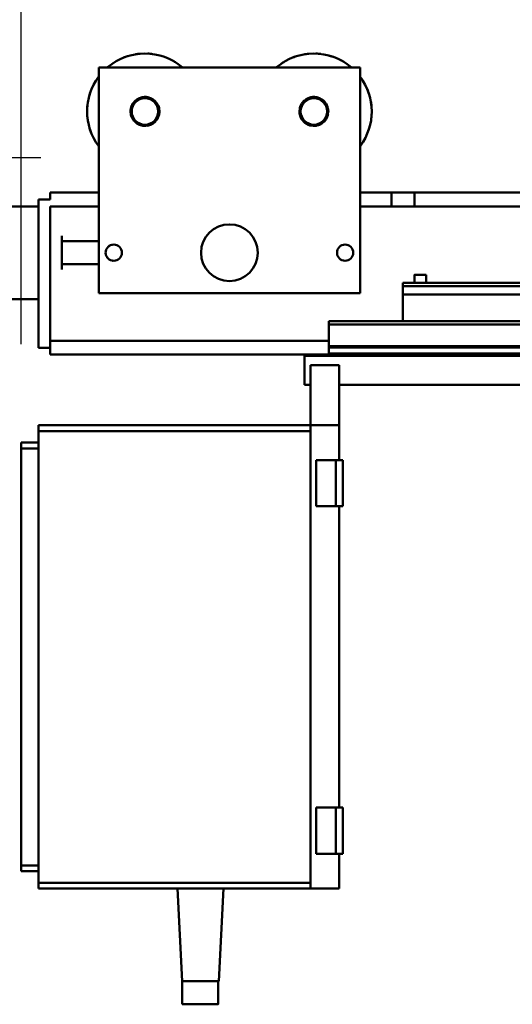
# Model space of a CAD drawing. Units: millimetres. Extents: x 0 to 19045, y 0 to 12600.
# Drawn here: x 12553 to 12979, y 9788 to 10638 of the extents above; entities that cross this region are included whole.
import ezdxf

# ---------------------------------------------------------------- set-up
doc = ezdxf.new("R2010")
doc.units = ezdxf.units.MM
doc.header["$MEASUREMENT"] = 0
doc.layers.add('(1) Shape lines', color=7, linetype='Continuous', lineweight=35)
doc.layers.add('(6) Dimensions', color=7, linetype='Continuous', lineweight=35)
doc.styles.add('Arial', font='ARIAL.TTF')
doc.dimstyles.new('Vertex Style', dxfattribs={"dimscale": 30.00003, "dimtxt": 0.18, "dimasz": 3.6, "dimexe": 1.8, "dimexo": 0.0625, "dimgap": 1.7, "dimtad": 1, "dimdec": 1, "dimdsep": 46, "dimtxsty": 'Arial', "dimblk1": 'CLOSED', "dimblk2": 'CLOSED', "dimsah": 1, "dimcen": 0.09, "dimdle": 1.8, "dimclrd": 9, "dimclre": 9, "dimadec": 1, "dimazin": 2, "dimtfac": 0.65, "dimtdec": 4, "dimtmove": 0, "dimatfit": 3, "dimfxl": 0, "dimtolj": 1, "dimtzin": 0, "dimlwd": 25, "dimlwe": 25, "dimarcsym": 0})

# ---------------------------------------------------------------- blocks, each defined once
blk = doc.blocks.new('_Closed')
at = {"color": 0, "linetype": 'ByBlock', "lineweight": -2}
for p, q in [((-1, 0.166667), (0, 0)), ((-1, 0.166667), (-1, -0.166667)), ((0, 0), (-1, -0.166667)), ((0, 0), (-1, 0))]:
    blk.add_line(p, q, dxfattribs=at)
blk = doc.blocks.new('*D60')
at = {"layer": '(6) Dimensions', "color": 9, "lineweight": 25}
for p, q in [((11989.8, 10519), (11989.8, 11138.54)), ((11989.8, 10627), (11989.8, 10735)), ((12571.8, 10519), (11935.8, 10519)), ((11989.8, 10437), (11989.8, 10519)), ((12399.8, 10437), (11935.8, 10437)), ((11989.8, 10329), (11989.8, 10221))]:
    blk.add_line(p, q, dxfattribs=at)
at = {"layer": 'Defpoints', "color": 0}
for p in [(11989, 10519), (12661.8, 10519), (12489.8, 10437)]:
    blk.add_point(p, dxfattribs=at)
at = {"layer": '(6) Dimensions', "color": 9, "lineweight": 25, "xscale": 108.000108000108, "yscale": 108.000108000108, "zscale": 108.000108000108}
for p, rotation in [((11989.8, 10519), 270), ((11989.8, 10437), 90)]:
    blk.add_blockref('_Closed', p, dxfattribs=dict(at, rotation=rotation))
at = {"layer": '(6) Dimensions', "color": 0, "lineweight": 35, "insert": (11890.26, 11018), "char_height": 105, "attachment_point": 5, "rotation": 90, "style": 'Arial'}
blk.add_mtext('\\A1;82', dxfattribs=at)
blk = doc.blocks.new('*D61')
at = {"layer": '(6) Dimensions', "color": 9, "lineweight": 25}
for p, q in [((12554.8, 10358), (12554.8, 11302)), ((13434.8, 10438), (13434.8, 11302)), ((13326.8, 11248), (12662.8, 11248))]:
    blk.add_line(p, q, dxfattribs=at)
at = {"layer": 'Defpoints', "color": 0}
for p in [(12554.8, 11248), (13434.8, 10348), (12554.8, 10268)]:
    blk.add_point(p, dxfattribs=at)
at = {"layer": '(6) Dimensions', "color": 9, "lineweight": 25, "xscale": 108.000108000108, "yscale": 108.000108000108, "zscale": 108.000108000108, "rotation": 180}
blk.add_blockref('_Closed', (12554.8, 11248), dxfattribs=at)
at = {"layer": '(6) Dimensions', "color": 9, "lineweight": 25, "xscale": 108.000108000108, "yscale": 108.000108000108, "zscale": 108.000108000108}
blk.add_blockref('_Closed', (13434.8, 11248), dxfattribs=at)
at = {"layer": '(6) Dimensions', "color": 0, "lineweight": 35, "insert": (12994.8, 11347.54), "char_height": 105, "attachment_point": 5, "style": 'Arial'}
blk.add_mtext('\\A1;880', dxfattribs=at)
blk = doc.blocks.new('Crane_single_11_88997da8-6042-4e76-9001-0d45f4d39c86')
at = {"layer": '(1) Shape lines', "color": 7, "linetype": 'Continuous', "lineweight": 50, "ltscale": 90.00009}
for p, q in [((-7042, -800), (-7042, 500)), ((-7035, -800), (-7035, 500)), ((-7012, -864), (-7012, 476)), ((-7009, -864), (-7009, 476)), ((-6990.25, -864), (-6990.25, 476)), ((-6989.22, -864), (-6989.22, 476)), ((-6983.97, -864), (-6983.97, 476)), ((-7045, -160), (-7045, -800)), ((-6982, -864), (-6982, -370)), ((-7123, -551), (-7123, -790)), ((-7111, -551), (-7111, -790)), ((-6957, -855), (-6957, -550)), ((-7052, -780), (-7052, -780.01)), ((-7052, -780), (-7045, -780)), ((-7052, -780), (-7045, -780)), ((-7123, -810), (-7123, -790)), ((-7123, -790), (-7111, -790)), ((-7111, -790), (-7111, -810)), ((-7045, -790), (-7052, -790)), ((-7045, -790), (-7052, -790)), ((-7045, -800), (-7042.08, -800)), ((-7035, -800), (-7042, -800)), ((-7035, -800), (-7012, -800)), ((-7123, -837), (-7123, -810)), ((-7123, -810), (-7111, -810)), ((-7111, -810), (-7111, -837)), ((-7231, -837), (-7036, -837)), ((-7231, -837), (-7231, -1063)), ((-7036, -837), (-7036, -1063)), ((-6922, -855), (-6973.78, -855)), ((-6973.78, -855), (-6973.78, -880)), ((-6922, -880), (-6922, -855)), ((-6892, -855), (-6922, -855)), ((-6892, -852), (-6892, -858)), ((-6852, -852), (-6892, -852)), ((-6892, -858), (-6892, -875)), ((-6852, -858), (-6892, -858)), ((-6852, -852), (-6852, -858)), ((-6592, -855), (-6852, -855)), ((-6852, -858), (-6852, -875)), ((-6592, -852), (-6592, -858)), ((-6552, -852), (-6592, -852)), ((-6592, -858), (-6592, -875)), ((-6552, -858), (-6592, -858)), ((-6552, -852), (-6552, -858)), ((-6522, -855), (-6552, -855)), ((-6552, -858), (-6552, -875)), ((-6522, -880), (-6522, -855)), ((-7012, -864), (-7009, -864)), ((-6990.25, -864), (-7009, -864)), ((-6995, -864), (-6995, -1105)), ((-6990.25, -864), (-6989.22, -864)), ((-6989.22, -864), (-6983.97, -864)), ((-6982, -864), (-6983.97, -864)), ((-6983, -864), (-6983, -1105)), ((-6982, -885), (-6982, -864)), ((-6852, -875), (-6892, -875)), ((-6552, -875), (-6592, -875)), ((-6922, -880), (-6973.78, -880)), ((-6957, -885), (-6957, -880)), ((-6922, -880), (-6922, -1115)), ((-6917, -880), (-6922, -880)), ((-6917, -880), (-6917, -1115)), ((-6527, -880), (-6917, -880)), ((-6527, -880), (-6527, -1115)), ((-6522, -880), (-6527, -880)), ((-6522, -880), (-6522, -1115)), ((-6957, -885), (-6982, -885)), ((-6522, -955), (-6442, -959.19)), ((-6442, -990.81), (-6442, -959.19)), ((-6442, -959.81), (-6422, -959.81)), ((-6442, -959.81), (-6422, -959.81)), ((-6422, -959.82), (-6422, -959.81)), ((-6522, -995), (-6442, -990.81)), ((-6422, -990.81), (-6442, -990.81)), ((-6422, -990.81), (-6442, -990.81)), ((-7036, -1063), (-7231, -1063)), ((-7123, -1105), (-7123, -1063)), ((-7111, -1063), (-7111, -1105)), ((-7081, -1095), (-7081, -1063)), ((-7061, -1063), (-7061, -1095)), ((-7056.42, -1095), (-7085.58, -1095)), ((-7117, -1105), (-7123, -1105)), ((-7117, -1105), (-7117, -1115)), ((-6995, -1105), (-7111, -1105)), ((-6995, -1105), (-6983, -1105)), ((-6989, -1105), (-6989, -1115)), ((-7117, -1115), (-6989, -1115)), ((-7111, -1137.67), (-7111, -1115)), ((-7031, -1115), (-7031, -1137.67)), ((-6922, -1115), (-6917, -1115)), ((-6917, -1115), (-6527, -1115)), ((-6907, -1115), (-6907, -1130)), ((-6902, -1115), (-6902, -1130)), ((-6542, -1115), (-6542, -1130)), ((-6537, -1115), (-6537, -1130)), ((-6527, -1115), (-6522, -1115)), ((-6907, -1130), (-6902, -1130)), ((-6902, -1130), (-6542, -1130)), ((-6542, -1130), (-6537, -1130))]:
    blk.add_line(p, q, dxfattribs=at)
for points in [[(-7052, -780.07), (-7052, -790), (-7052, -789.93)], [(-7052, -789.99), (-7052, -790), (-7052, -790)], [(-6422, -990.74), (-6422, -959.81), (-6422, -959.88)], [(-6422, -990.81), (-6422, -990.81), (-6422, -990.8)]]:
    blk.add_lwpolyline(points, dxfattribs=at)
for centre, radius in [((-7071, -850), 7), ((-7193, -877), 12.45), ((-7193, -877), 11.45), ((-7071, -950), 24.5), ((-7193, -1023), 12.45), ((-7193, -1023), 11.45), ((-7071, -1050), 7)]:
    blk.add_circle(centre, radius, dxfattribs=at)
for centre, radius, start, end in [((-7193, -877), 50, 53.48439, 126.71781), ((-7193, -877), 50, 107.64147, 112.33921), ((-7193, -877), 50, 95.25895, 100.15953), ((-7193, -877), 50, 83.02017, 87.90636), ((-7193, -877), 50, 70.84776, 75.48889), ((-7193, -877), 50, 58.71145, 62.56191), ((-7193, -877), 50, 120.44148, 124.47971), ((-7193, -877), 50, 139.72169, 220.21744), ((-7193, -877), 50, 148.71145, 152.56191), ((-7193, -877), 50, 160.84776, 165.48889), ((-7193, -877), 12.5, 109.21034, 122.80469), ((-7193, -877), 12.5, 86.7099, 100.30457), ((-7193, -877), 12.5, 64.20972, 77.80523), ((-7193, -877), 12.5, 41.71044, 55.30491), ((-7193, -877), 50, 173.02017, 177.90636), ((-7193, -877), 12.5, 154.21082, 167.80426), ((-7193, -877), 12.5, 131.71039, 145.30369), ((-7193, -877), 12.5, 19.21047, 32.80412), ((-7193, -877), 12.5, 356.711, 10.30418), ((-7193, -877), 50, 185.25895, 190.15953), ((-7193, -877), 12.5, 176.71059, 190.30424), ((-7193, -877), 12.5, 199.2105, 212.8045), ((-7193, -877), 12.5, 311.70991, 325.30451), ((-7193, -877), 12.5, 334.21068, 347.80336), ((-7193, -877), 50, 197.64147, 202.33921), ((-7193, -877), 12.5, 221.71028, 235.30479), ((-7193, -877), 12.5, 244.20999, 257.80477), ((-7193, -877), 12.5, 266.71034, 280.30307), ((-7193, -877), 12.5, 289.21169, 302.80439), ((-7193, -877), 50, 210.44148, 214.47971), ((-7193, -1023), 50, 139.78092, 220.21676), ((-7193, -1023), 50, 148.00317, 152.6443), ((-7193, -1023), 50, 160.17558, 165.06177), ((-7193, -1023), 12.5, 99.88389, 116.30784), ((-7193, -1023), 12.5, 77.38406, 93.81323), ((-7193, -1023), 12.5, 54.88402, 71.31095), ((-7193, -1023), 50, 172.41436, 177.31494), ((-7193, -1023), 12.5, 144.88401, 161.31344), ((-7193, -1023), 12.5, 122.3847, 138.8119), ((-7193, -1023), 12.5, 32.38401, 48.81245), ((-7193, -1023), 12.5, 9.88416, 26.31339), ((-7193, -1023), 50, 184.79688, 189.49462), ((-7193, -1023), 12.5, 167.38391, 183.81338), ((-7193, -1023), 12.5, 189.88394, 206.31155), ((-7193, -1023), 12.5, 324.88402, 341.31152), ((-7193, -1023), 12.5, 347.38415, 3.81305), ((-7193, -1023), 12.5, 212.38424, 228.81268), ((-7193, -1023), 12.5, 234.88407, 251.31198), ((-7193, -1023), 12.5, 257.38424, 273.8125), ((-7193, -1023), 12.5, 279.88409, 296.30692), ((-7193, -1023), 12.5, 302.38473, 318.81144), ((-7193, -1023), 50, 197.59689, 201.63512), ((-7071, -1050), 7, 123.18795, 128.0905), ((-7071, -1050), 7, 102.93913, 104.98061), ((-7071, -1050), 7, 78.18795, 83.0905), ((-7071, -1050), 7, 57.93913, 59.98061), ((-7071, -1050), 7, 33.18795, 38.0905), ((-7193, -1023), 50, 212.98689, 213.75226), ((-7071, -1050), 7, 168.18795, 173.0905), ((-7071, -1050), 7, 192.93913, 194.98061), ((-7071, -1050), 7, 147.93913, 149.98061), ((-7071, -1050), 7, 213.18795, 218.0905), ((-7071, -1050), 7, 327.93913, 329.98061), ((-7071, -1050), 7, 12.93913, 14.98061), ((-7071, -1050), 7, 348.18795, 353.0905), ((-7071, -1050), 7, 237.93913, 239.98061), ((-7071, -1050), 7, 258.18795, 263.0905), ((-7071, -1050), 7, 282.93913, 284.98061), ((-7071, -1050), 7, 303.18795, 308.0905), ((-7193, -1023), 50, 233.41397, 306.59408), ((-7193, -1023), 50, 238.00317, 242.6443), ((-7193, -1023), 50, 250.17558, 255.06177), ((-7193, -1023), 50, 287.59689, 291.63512), ((-7193, -1023), 50, 302.98689, 303.75226), ((-7193, -1023), 50, 262.41436, 267.31494), ((-7193, -1023), 50, 274.79688, 279.49462)]:
    blk.add_arc(centre, radius, start, end, dxfattribs=at)

msp = doc.modelspace()

# ---------------------------------------------------------------- block references
at = {"color": 7, "linetype": 'ByBlock', "rotation": 270}
msp.add_blockref('Crane_single_11_88997da8-6042-4e76-9001-0d45f4d39c86', (13684.8, 3366), dxfattribs=at)

# ---------------------------------------------------------------- dimensions: what is measured, and where the dimension line sits
at = {"layer": '(6) Dimensions', "color": 7, "lineweight": 35}
dim = msp.add_linear_dim(base=(12554.8, 11248), p1=(13434.8, 10348), p2=(12554.8, 10268), dimstyle='Vertex Style', override={"dimtxt": 3.5, "dimexo": 3, "dimgap": 1.53125, "dimdec": 0, "dimtxsty": 'Arial', "dimcen": 0}, dxfattribs=at)
dim.commit()
dim.dimension.update_dxf_attribs({"geometry": '*D61', "text_midpoint": (12994.8, 11248), "dimtype": 160})
dim = msp.add_linear_dim(base=(11989.8, 10519), p1=(12489.8, 10437), p2=(12661.8, 10519), angle=90, dimstyle='Vertex Style', override={"dimtxt": 3.5, "dimexo": 3, "dimgap": 1.53125, "dimdec": 0, "dimtxsty": 'Arial', "dimcen": 0}, dxfattribs=at)
dim.commit()
dim.dimension.update_dxf_attribs({"geometry": '*D60', "text_midpoint": (11989.8, 11018), "dimtype": 160})

doc.saveas('drawing.dxf')
